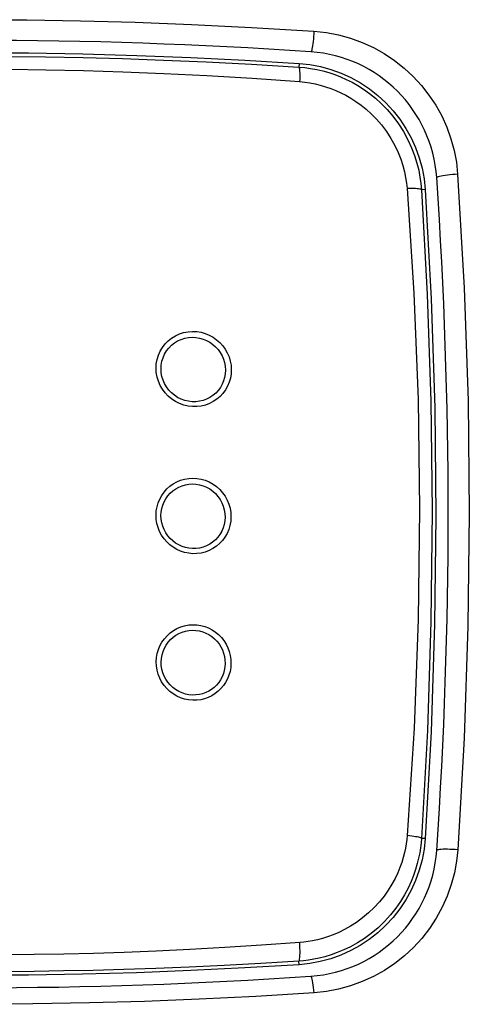
# Model space of a CAD drawing. Extents: x 0 to 1050, y 0 to 1570.
# Drawn here: x 995 to 995, y 1396 to 1397 of the extents above; entities that cross this region are included whole.
import ezdxf

# ---------------------------------------------------------------- set-up
doc = ezdxf.new("R2010")
doc.units = 0
doc.layers.add('YKK_A1', color=4, linetype='CONTINUOUS', lineweight=30)

msp = doc.modelspace()

# ---------------------------------------------------------------- linework, layer by layer
at = {"layer": 'YKK_A1'}
for p, q in [((995.0625, 1397.05181), (995.10511, 1397.0516)), ((995.10511, 1397.0516), (995.14873, 1397.05089)), ((995.14873, 1397.05089), (995.19301, 1397.04972)), ((995.19301, 1397.04972), (995.23896, 1397.04796)), ((995.23896, 1397.04796), (995.28754, 1397.04552)), ((995.28754, 1397.04552), (995.33841, 1397.0424)), ((995.33828, 1397.04029), (995.33812, 1397.03818)), ((995.33841, 1397.0424), (995.33828, 1397.04029)), ((995.33841, 1397.0424), (995.34852, 1397.04129)), ((995.34852, 1397.04129), (995.35842, 1397.03941)), ((995.35842, 1397.03941), (995.36816, 1397.03672)), ((995.33751, 1397.03232), (995.33728, 1397.03065)), ((995.33773, 1397.03416), (995.33751, 1397.03232)), ((995.33793, 1397.03613), (995.33773, 1397.03416)), ((995.33812, 1397.03818), (995.33793, 1397.03613)), ((995.36816, 1397.03672), (995.37764, 1397.03328)), ((995.37764, 1397.03328), (995.38678, 1397.0291)), ((995.0625, 1397.025), (995.10644, 1397.02476)), ((995.10644, 1397.02476), (995.15041, 1397.02404)), ((995.15041, 1397.02404), (995.19439, 1397.02283)), ((995.33612, 1397.02578), (995.33592, 1397.02565)), ((995.33634, 1397.02622), (995.33612, 1397.02578)), ((995.33657, 1397.02694), (995.33634, 1397.02622)), ((995.3368, 1397.02793), (995.33657, 1397.02694)), ((995.33704, 1397.02917), (995.3368, 1397.02793)), ((995.33728, 1397.03065), (995.33704, 1397.02917)), ((995.38678, 1397.0291), (995.39554, 1397.02422)), ((995.39554, 1397.02422), (995.40386, 1397.01868)), ((995.09077, 1397.02185), (995.12023, 1397.02154)), ((995.12023, 1397.02154), (995.1508, 1397.02098)), ((995.1508, 1397.02098), (995.18269, 1397.02015)), ((995.18269, 1397.02015), (995.21599, 1397.01901)), ((995.19439, 1397.02283), (995.23837, 1397.02114)), ((995.21599, 1397.01901), (995.25088, 1397.01753)), ((995.23837, 1397.02114), (995.28234, 1397.01896)), ((995.25088, 1397.01753), (995.28761, 1397.01563)), ((995.28234, 1397.01896), (995.32629, 1397.0163)), ((995.28761, 1397.01563), (995.32608, 1397.01328)), ((995.32629, 1397.0163), (995.32608, 1397.01328)), ((995.32629, 1397.0163), (995.33502, 1397.01537)), ((995.33502, 1397.01537), (995.34367, 1397.01374)), ((995.40386, 1397.01868), (995.41169, 1397.01251)), ((995.09084, 1397.01148), (995.12037, 1397.01111)), ((995.12037, 1397.01111), (995.15103, 1397.01046)), ((995.15103, 1397.01046), (995.18299, 1397.0095)), ((995.18299, 1397.0095), (995.21637, 1397.00817)), ((995.21637, 1397.00817), (995.25135, 1397.00644)), ((995.32608, 1397.01328), (995.32626, 1397.01308)), ((995.32608, 1397.01328), (995.33086, 1397.01286)), ((995.32626, 1397.01308), (995.32642, 1397.01263)), ((995.32642, 1397.01263), (995.32656, 1397.01192)), ((995.32656, 1397.01192), (995.32667, 1397.01098)), ((995.32667, 1397.01098), (995.32676, 1397.00981)), ((995.32676, 1397.00981), (995.32681, 1397.00844)), ((995.32681, 1397.00844), (995.32683, 1397.00689)), ((995.33086, 1397.01286), (995.3357, 1397.0122)), ((995.3357, 1397.0122), (995.34062, 1397.01131)), ((995.34062, 1397.01131), (995.34554, 1397.01017)), ((995.34367, 1397.01374), (995.35219, 1397.01142)), ((995.34554, 1397.01017), (995.35041, 1397.0088)), ((995.35041, 1397.0088), (995.35523, 1397.00719)), ((995.35219, 1397.01142), (995.36048, 1397.00843)), ((995.35523, 1397.00719), (995.35998, 1397.00535)), ((995.36048, 1397.00843), (995.36849, 1397.00479)), ((995.41169, 1397.01251), (995.41899, 1397.00575)), ((995.25135, 1397.00644), (995.28817, 1397.00422)), ((995.28817, 1397.00422), (995.32671, 1397.00147)), ((995.32678, 1397.00338), (995.32671, 1397.00147)), ((995.32671, 1397.00147), (995.33086, 1397.00107)), ((995.32682, 1397.0052), (995.32678, 1397.00338)), ((995.32683, 1397.00689), (995.32682, 1397.0052)), ((995.33086, 1397.00107), (995.33505, 1397.00045)), ((995.33505, 1397.00045), (995.3393, 1396.99963)), ((995.3393, 1396.99963), (995.34357, 1396.99859)), ((995.35998, 1397.00535), (995.36469, 1397.00326)), ((995.36469, 1397.00326), (995.36938, 1397.0009)), ((995.36849, 1397.00479), (995.37617, 1397.00053)), ((995.36938, 1397.0009), (995.37408, 1396.99824)), ((995.37617, 1397.00053), (995.38351, 1396.99566)), ((995.41899, 1397.00575), (995.42573, 1396.99844)), ((995.34357, 1396.99859), (995.3478, 1396.99736)), ((995.3478, 1396.99736), (995.35199, 1396.99592)), ((995.35199, 1396.99592), (995.35611, 1396.99429)), ((995.35611, 1396.99429), (995.36021, 1396.99244)), ((995.36021, 1396.99244), (995.36429, 1396.99035)), ((995.37408, 1396.99824), (995.3788, 1396.99523)), ((995.3788, 1396.99523), (995.38354, 1396.99184)), ((995.38351, 1396.99566), (995.39045, 1396.9902)), ((995.38354, 1396.99184), (995.3883, 1396.98802)), ((995.42573, 1396.99844), (995.43187, 1396.9906)), ((995.36429, 1396.99035), (995.36839, 1396.988)), ((995.36839, 1396.988), (995.37251, 1396.98536)), ((995.37251, 1396.98536), (995.37665, 1396.98238)), ((995.3883, 1396.98802), (995.39308, 1396.98369)), ((995.39045, 1396.9902), (995.3969, 1396.98423)), ((995.39308, 1396.98369), (995.39786, 1396.9788)), ((995.3969, 1396.98423), (995.40285, 1396.97778)), ((995.43187, 1396.9906), (995.43739, 1396.98229)), ((995.37665, 1396.98238), (995.38082, 1396.97903)), ((995.38082, 1396.97903), (995.385, 1396.97525)), ((995.385, 1396.97525), (995.38919, 1396.97099)), ((995.39786, 1396.9788), (995.40252, 1396.97337)), ((995.40285, 1396.97778), (995.40828, 1396.97084)), ((995.43739, 1396.98229), (995.44223, 1396.97355)), ((995.38919, 1396.97099), (995.39329, 1396.96625)), ((995.40252, 1396.97337), (995.40705, 1396.96728)), ((995.40705, 1396.96728), (995.41118, 1396.96082)), ((995.40828, 1396.97084), (995.41313, 1396.9635)), ((995.44223, 1396.97355), (995.44636, 1396.96445)), ((995.39329, 1396.96625), (995.39726, 1396.96095)), ((995.39726, 1396.96095), (995.40093, 1396.95534)), ((995.41118, 1396.96082), (995.41475, 1396.95424)), ((995.41313, 1396.9635), (995.41737, 1396.95584)), ((995.44636, 1396.96445), (995.44973, 1396.95508)), ((995.40093, 1396.95534), (995.40409, 1396.94963)), ((995.41475, 1396.95424), (995.41776, 1396.94766)), ((995.41737, 1396.95584), (995.42098, 1396.94785)), ((995.44973, 1396.95508), (995.45233, 1396.94552)), ((995.40409, 1396.94963), (995.40677, 1396.94395)), ((995.40677, 1396.94395), (995.40892, 1396.93847)), ((995.41776, 1396.94766), (995.42016, 1396.94133)), ((995.42098, 1396.94785), (995.42395, 1396.93957)), ((995.45233, 1396.94552), (995.45416, 1396.9359)), ((995.40892, 1396.93847), (995.41063, 1396.93321)), ((995.42016, 1396.94133), (995.42206, 1396.93524)), ((995.42206, 1396.93524), (995.42351, 1396.92944)), ((995.42395, 1396.93957), (995.42626, 1396.9311)), ((995.45416, 1396.9359), (995.45521, 1396.92617)), ((995.41063, 1396.93321), (995.41195, 1396.9282)), ((995.41195, 1396.9282), (995.41293, 1396.92342)), ((995.42351, 1396.92944), (995.42457, 1396.92391)), ((995.42626, 1396.9311), (995.42787, 1396.92248)), ((995.41293, 1396.92342), (995.41364, 1396.91886)), ((995.42457, 1396.92391), (995.42531, 1396.91861)), ((995.42787, 1396.92248), (995.42879, 1396.91379)), ((995.43828, 1396.92366), (995.43814, 1396.92342)), ((995.43872, 1396.92392), (995.43828, 1396.92366)), ((995.43946, 1396.92418), (995.43872, 1396.92392)), ((995.44047, 1396.92445), (995.43946, 1396.92418)), ((995.44175, 1396.92472), (995.44047, 1396.92445)), ((995.44326, 1396.92499), (995.44175, 1396.92472)), ((995.44496, 1396.92524), (995.44326, 1396.92499)), ((995.44684, 1396.92548), (995.44496, 1396.92524)), ((995.44884, 1396.92569), (995.44684, 1396.92548)), ((995.45093, 1396.92588), (995.44884, 1396.92569)), ((995.45307, 1396.92605), (995.45093, 1396.92588)), ((995.45521, 1396.92617), (995.45307, 1396.92605)), ((995.45521, 1396.92617), (995.46049, 1396.83397)), ((995.41364, 1396.91886), (995.41406, 1396.91452)), ((995.41595, 1396.91458), (995.41406, 1396.91452)), ((995.41406, 1396.91452), (995.41957, 1396.82955)), ((995.41775, 1396.9146), (995.41595, 1396.91458)), ((995.41943, 1396.91458), (995.41775, 1396.9146)), ((995.42096, 1396.91453), (995.41943, 1396.91458)), ((995.42232, 1396.91445), (995.42096, 1396.91453)), ((995.42347, 1396.91433), (995.42232, 1396.91445)), ((995.42441, 1396.91418), (995.42347, 1396.91433)), ((995.42511, 1396.91401), (995.42441, 1396.91418)), ((995.42556, 1396.9138), (995.42511, 1396.91401)), ((995.42531, 1396.91861), (995.42576, 1396.91358)), ((995.42576, 1396.91358), (995.42556, 1396.9138)), ((995.42879, 1396.91379), (995.42576, 1396.91358)), ((995.42576, 1396.91358), (995.43045, 1396.82851)), ((995.42879, 1396.91379), (995.43367, 1396.82491)), ((995.46049, 1396.83397), (995.46364, 1396.74203)), ((995.41957, 1396.82955), (995.42299, 1396.74297)), ((995.43045, 1396.82851), (995.43337, 1396.74164)), ((995.43367, 1396.82491), (995.43657, 1396.73637)), ((995.21991, 1396.79085), (995.22272, 1396.79308)), ((995.22272, 1396.79308), (995.22578, 1396.79495)), ((995.22578, 1396.79495), (995.22905, 1396.79644)), ((995.22756, 1396.79066), (995.23036, 1396.79195)), ((995.22905, 1396.79644), (995.23248, 1396.79753)), ((995.23036, 1396.79195), (995.2333, 1396.79289)), ((995.23248, 1396.79753), (995.23602, 1396.79821)), ((995.2333, 1396.79289), (995.23633, 1396.79347)), ((995.23602, 1396.79821), (995.23959, 1396.79846)), ((995.23633, 1396.79347), (995.23941, 1396.79369)), ((995.23941, 1396.79369), (995.2425, 1396.79354)), ((995.23959, 1396.79846), (995.24323, 1396.79829)), ((995.2425, 1396.79354), (995.24546, 1396.79305)), ((995.24323, 1396.79829), (995.24671, 1396.79771)), ((995.24546, 1396.79305), (995.24835, 1396.79224)), ((995.24671, 1396.79771), (995.25007, 1396.79676)), ((995.24835, 1396.79224), (995.25112, 1396.7911)), ((995.25007, 1396.79676), (995.25331, 1396.79543)), ((995.25112, 1396.7911), (995.25375, 1396.78966)), ((995.25331, 1396.79543), (995.25638, 1396.79375)), ((995.25638, 1396.79375), (995.25924, 1396.79173)), ((995.25924, 1396.79173), (995.26186, 1396.78942)), ((995.21336, 1396.78239), (995.2152, 1396.78547)), ((995.2152, 1396.78547), (995.21739, 1396.7883)), ((995.21739, 1396.7883), (995.21991, 1396.79085)), ((995.2185, 1396.78253), (995.22038, 1396.78496)), ((995.22038, 1396.78496), (995.22254, 1396.78715)), ((995.22254, 1396.78715), (995.22494, 1396.78906)), ((995.22494, 1396.78906), (995.22756, 1396.79066)), ((995.25375, 1396.78966), (995.2562, 1396.78794)), ((995.2562, 1396.78794), (995.25843, 1396.78595)), ((995.25843, 1396.78595), (995.26044, 1396.78374)), ((995.26044, 1396.78374), (995.26218, 1396.78132)), ((995.26186, 1396.78942), (995.2642, 1396.78684)), ((995.2642, 1396.78684), (995.26625, 1396.78401)), ((995.26625, 1396.78401), (995.26797, 1396.78097)), ((995.21023, 1396.77213), (995.21086, 1396.77567)), ((995.21086, 1396.77567), (995.21191, 1396.77911)), ((995.21191, 1396.77911), (995.21336, 1396.78239)), ((995.21479, 1396.77413), (995.21569, 1396.77708)), ((995.21569, 1396.77708), (995.21693, 1396.77989)), ((995.21693, 1396.77989), (995.2185, 1396.78253)), ((995.26218, 1396.78132), (995.26366, 1396.77872)), ((995.26366, 1396.77872), (995.26483, 1396.77596)), ((995.26483, 1396.77596), (995.2657, 1396.77307)), ((995.26797, 1396.78097), (995.26935, 1396.77775)), ((995.26935, 1396.77775), (995.27036, 1396.77438)), ((995.21002, 1396.76852), (995.21023, 1396.77213)), ((995.21025, 1396.76492), (995.21002, 1396.76852)), ((995.21407, 1396.768), (995.21424, 1396.77109)), ((995.21426, 1396.76491), (995.21407, 1396.768)), ((995.21424, 1396.77109), (995.21479, 1396.77413)), ((995.2657, 1396.77307), (995.26624, 1396.77009)), ((995.26624, 1396.77009), (995.26643, 1396.76708)), ((995.26643, 1396.76708), (995.26628, 1396.76407)), ((995.27036, 1396.77438), (995.27099, 1396.77091)), ((995.27099, 1396.77091), (995.27122, 1396.76739)), ((995.27122, 1396.76739), (995.27105, 1396.76389)), ((995.21089, 1396.76135), (995.21025, 1396.76492)), ((995.21196, 1396.75787), (995.21089, 1396.76135)), ((995.21481, 1396.76185), (995.21426, 1396.76491)), ((995.21572, 1396.75888), (995.21481, 1396.76185)), ((995.26578, 1396.76111), (995.26495, 1396.75823)), ((995.26628, 1396.76407), (995.26578, 1396.76111)), ((995.27047, 1396.76043), (995.2695, 1396.75707)), ((995.27105, 1396.76389), (995.27047, 1396.76043)), ((995.21342, 1396.75454), (995.21196, 1396.75787)), ((995.21526, 1396.75139), (995.21342, 1396.75454)), ((995.21746, 1396.74847), (995.21526, 1396.75139)), ((995.21697, 1396.75602), (995.21572, 1396.75888)), ((995.21854, 1396.75332), (995.21697, 1396.75602)), ((995.22042, 1396.75082), (995.21854, 1396.75332)), ((995.26233, 1396.75288), (995.26057, 1396.75048)), ((995.26379, 1396.75547), (995.26233, 1396.75288)), ((995.26495, 1396.75823), (995.26379, 1396.75547)), ((995.26815, 1396.75386), (995.26644, 1396.75084)), ((995.2695, 1396.75707), (995.26815, 1396.75386)), ((995.21998, 1396.74582), (995.21746, 1396.74847)), ((995.22279, 1396.74348), (995.21998, 1396.74582)), ((995.22258, 1396.74855), (995.22042, 1396.75082)), ((995.22498, 1396.74654), (995.22258, 1396.74855)), ((995.22585, 1396.74148), (995.22279, 1396.74348)), ((995.2276, 1396.74483), (995.22498, 1396.74654)), ((995.23039, 1396.74343), (995.2276, 1396.74483)), ((995.23331, 1396.74237), (995.23039, 1396.74343)), ((995.25116, 1396.74339), (995.24837, 1396.74237)), ((995.25381, 1396.74474), (995.25116, 1396.74339)), ((995.25628, 1396.74638), (995.25381, 1396.74474)), ((995.25855, 1396.7483), (995.25628, 1396.74638)), ((995.25938, 1396.74326), (995.25649, 1396.74135)), ((995.26057, 1396.75048), (995.25855, 1396.7483)), ((995.26203, 1396.7455), (995.25938, 1396.74326)), ((995.26439, 1396.74804), (995.26203, 1396.7455)), ((995.26644, 1396.75084), (995.26439, 1396.74804)), ((995.22911, 1396.73985), (995.22585, 1396.74148)), ((995.23253, 1396.73861), (995.22911, 1396.73985)), ((995.23607, 1396.73777), (995.23253, 1396.73861)), ((995.23633, 1396.74166), (995.23331, 1396.74237)), ((995.23964, 1396.73736), (995.23607, 1396.73777)), ((995.23941, 1396.7413), (995.23633, 1396.74166)), ((995.2425, 1396.74131), (995.23941, 1396.7413)), ((995.24327, 1396.73736), (995.23964, 1396.73736)), ((995.24546, 1396.74167), (995.2425, 1396.74131)), ((995.24676, 1396.73778), (995.24327, 1396.73736)), ((995.24837, 1396.74237), (995.24546, 1396.74167)), ((995.25013, 1396.73859), (995.24676, 1396.73778)), ((995.25339, 1396.73979), (995.25013, 1396.73859)), ((995.25649, 1396.74135), (995.25339, 1396.73979)), ((995.42299, 1396.74297), (995.42421, 1396.65402)), ((995.43337, 1396.74164), (995.43442, 1396.65243)), ((995.43657, 1396.73637), (995.4375, 1396.64821)), ((995.46364, 1396.74203), (995.46467, 1396.65035)), ((995.23656, 1396.67897), (995.2399, 1396.67916)), ((995.2399, 1396.67916), (995.24329, 1396.67898)), ((995.24329, 1396.67898), (995.24675, 1396.6784)), ((995.2188, 1396.67036), (995.22129, 1396.6726)), ((995.22129, 1396.6726), (995.22401, 1396.67454)), ((995.22401, 1396.67454), (995.22694, 1396.67617)), ((995.22601, 1396.67055), (995.22851, 1396.67194)), ((995.22694, 1396.67617), (995.23003, 1396.67746)), ((995.22851, 1396.67194), (995.23115, 1396.67305)), ((995.23003, 1396.67746), (995.23325, 1396.67839)), ((995.23115, 1396.67305), (995.23391, 1396.67385)), ((995.23325, 1396.67839), (995.23656, 1396.67897)), ((995.23391, 1396.67385), (995.23674, 1396.67434)), ((995.23674, 1396.67434), (995.23962, 1396.67451)), ((995.23962, 1396.67451), (995.2425, 1396.67436)), ((995.2425, 1396.67436), (995.24544, 1396.67386)), ((995.24544, 1396.67386), (995.24831, 1396.67303)), ((995.24675, 1396.6784), (995.25008, 1396.67744)), ((995.24831, 1396.67303), (995.25107, 1396.67188)), ((995.25008, 1396.67744), (995.25331, 1396.67609)), ((995.25107, 1396.67188), (995.25369, 1396.67042)), ((995.25331, 1396.67609), (995.25638, 1396.67439)), ((995.25638, 1396.67439), (995.25923, 1396.67234)), ((995.25923, 1396.67234), (995.26185, 1396.66998)), ((995.21303, 1396.66217), (995.21465, 1396.66512)), ((995.21465, 1396.66512), (995.21658, 1396.66786)), ((995.21658, 1396.66786), (995.2188, 1396.67036)), ((995.21799, 1396.66247), (995.21965, 1396.66481)), ((995.21965, 1396.66481), (995.22155, 1396.66696)), ((995.22155, 1396.66696), (995.22368, 1396.66888)), ((995.22368, 1396.66888), (995.22601, 1396.67055)), ((995.25369, 1396.67042), (995.25613, 1396.66866)), ((995.25613, 1396.66866), (995.25837, 1396.66664)), ((995.25837, 1396.66664), (995.26037, 1396.66438)), ((995.26037, 1396.66438), (995.2621, 1396.6619)), ((995.26185, 1396.66998), (995.26418, 1396.66734)), ((995.26418, 1396.66734), (995.26621, 1396.66445)), ((995.26621, 1396.66445), (995.2679, 1396.66135)), ((995.21024, 1396.65248), (995.21081, 1396.65582)), ((995.21081, 1396.65582), (995.21174, 1396.65906)), ((995.21174, 1396.65906), (995.21303, 1396.66217)), ((995.21471, 1396.65449), (995.21551, 1396.65728)), ((995.21551, 1396.65728), (995.21661, 1396.65994)), ((995.21661, 1396.65994), (995.21799, 1396.66247)), ((995.2621, 1396.6619), (995.26355, 1396.65924)), ((995.26355, 1396.65924), (995.26469, 1396.65644)), ((995.26469, 1396.65644), (995.26551, 1396.65353)), ((995.2679, 1396.66135), (995.26924, 1396.65808)), ((995.26924, 1396.65808), (995.27019, 1396.65469)), ((995.21004, 1396.64908), (995.21024, 1396.65248)), ((995.21021, 1396.64567), (995.21004, 1396.64908)), ((995.21405, 1396.64872), (995.21422, 1396.65163)), ((995.2142, 1396.6458), (995.21405, 1396.64872)), ((995.21422, 1396.65163), (995.21471, 1396.65449)), ((995.26551, 1396.65353), (995.26599, 1396.65055)), ((995.26614, 1396.64754), (995.26595, 1396.64454)), ((995.26599, 1396.65055), (995.26614, 1396.64754)), ((995.27019, 1396.65469), (995.27076, 1396.65121)), ((995.27094, 1396.6477), (995.27072, 1396.64421)), ((995.27076, 1396.65121), (995.27094, 1396.6477)), ((995.42421, 1396.65402), (995.42311, 1396.56439)), ((995.43442, 1396.65243), (995.43347, 1396.56269)), ((995.4375, 1396.64821), (995.4365, 1396.56044)), ((995.46467, 1396.65035), (995.46361, 1396.55895)), ((995.21076, 1396.6423), (995.21021, 1396.64567)), ((995.21168, 1396.639), (995.21076, 1396.6423)), ((995.21295, 1396.63582), (995.21168, 1396.639)), ((995.21467, 1396.64291), (995.2142, 1396.6458)), ((995.21545, 1396.64008), (995.21467, 1396.64291)), ((995.21654, 1396.63735), (995.21545, 1396.64008)), ((995.26543, 1396.6416), (995.26458, 1396.63875)), ((995.26595, 1396.64454), (995.26543, 1396.6416)), ((995.2701, 1396.64077), (995.26911, 1396.63745)), ((995.27072, 1396.64421), (995.2701, 1396.64077)), ((995.21456, 1396.63279), (995.21295, 1396.63582)), ((995.2165, 1396.62996), (995.21456, 1396.63279)), ((995.21792, 1396.63476), (995.21654, 1396.63735)), ((995.21958, 1396.63233), (995.21792, 1396.63476)), ((995.22148, 1396.6301), (995.21958, 1396.63233)), ((995.26023, 1396.63111), (995.25825, 1396.62897)), ((995.26196, 1396.63348), (995.26023, 1396.63111)), ((995.26342, 1396.63603), (995.26196, 1396.63348)), ((995.26458, 1396.63875), (995.26342, 1396.63603)), ((995.26605, 1396.6313), (995.26402, 1396.62854)), ((995.26775, 1396.63428), (995.26605, 1396.6313)), ((995.26911, 1396.63745), (995.26775, 1396.63428)), ((995.21873, 1396.62736), (995.2165, 1396.62996)), ((995.22122, 1396.62502), (995.21873, 1396.62736)), ((995.22396, 1396.62296), (995.22122, 1396.62502)), ((995.22362, 1396.6281), (995.22148, 1396.6301)), ((995.22596, 1396.62634), (995.22362, 1396.6281)), ((995.2269, 1396.62123), (995.22396, 1396.62296)), ((995.22847, 1396.62485), (995.22596, 1396.62634)), ((995.23113, 1396.62364), (995.22847, 1396.62485)), ((995.23389, 1396.62274), (995.23113, 1396.62364)), ((995.24828, 1396.62305), (995.24543, 1396.62233)), ((995.25102, 1396.62409), (995.24828, 1396.62305)), ((995.25362, 1396.62544), (995.25102, 1396.62409)), ((995.25603, 1396.62707), (995.25362, 1396.62544)), ((995.25825, 1396.62897), (995.25603, 1396.62707)), ((995.25912, 1396.62383), (995.25629, 1396.62192)), ((995.2617, 1396.62604), (995.25912, 1396.62383)), ((995.26402, 1396.62854), (995.2617, 1396.62604)), ((995.23, 1396.61982), (995.2269, 1396.62123)), ((995.23323, 1396.61877), (995.23, 1396.61982)), ((995.23655, 1396.61808), (995.23323, 1396.61877)), ((995.23673, 1396.62215), (995.23389, 1396.62274)), ((995.2399, 1396.61777), (995.23655, 1396.61808)), ((995.23962, 1396.62188), (995.23673, 1396.62215)), ((995.2425, 1396.62194), (995.23962, 1396.62188)), ((995.24329, 1396.61783), (995.2399, 1396.61777)), ((995.24543, 1396.62233), (995.2425, 1396.62194)), ((995.24674, 1396.6183), (995.24329, 1396.61783)), ((995.25006, 1396.61913), (995.24674, 1396.6183)), ((995.25326, 1396.62035), (995.25006, 1396.61913)), ((995.25629, 1396.62192), (995.25326, 1396.62035)), ((995.23008, 1396.55826), (995.23327, 1396.55922)), ((995.23327, 1396.55922), (995.23656, 1396.55982)), ((995.23656, 1396.55982), (995.23989, 1396.56005)), ((995.23989, 1396.56005), (995.24328, 1396.55991)), ((995.24328, 1396.55991), (995.2465, 1396.55941)), ((995.2465, 1396.55941), (995.24963, 1396.55858)), ((995.42311, 1396.56439), (995.41973, 1396.47605)), ((995.43347, 1396.56269), (995.43057, 1396.4742)), ((995.4365, 1396.56044), (995.43359, 1396.4731)), ((995.46361, 1396.55895), (995.46047, 1396.46787)), ((995.21678, 1396.54864), (995.21898, 1396.55114)), ((995.21898, 1396.55114), (995.22145, 1396.55337)), ((995.22145, 1396.55337), (995.22414, 1396.55531)), ((995.22383, 1396.54981), (995.22613, 1396.55148)), ((995.22414, 1396.55531), (995.22703, 1396.55695)), ((995.22613, 1396.55148), (995.2286, 1396.55288)), ((995.22703, 1396.55695), (995.23008, 1396.55826)), ((995.2286, 1396.55288), (995.23121, 1396.554)), ((995.23121, 1396.554), (995.23394, 1396.55483)), ((995.23394, 1396.55483), (995.23675, 1396.55534)), ((995.23675, 1396.55534), (995.23962, 1396.55554)), ((995.23962, 1396.55554), (995.2425, 1396.55541)), ((995.2425, 1396.55541), (995.24524, 1396.55499)), ((995.24524, 1396.55499), (995.24793, 1396.55427)), ((995.24793, 1396.55427), (995.25053, 1396.55326)), ((995.24963, 1396.55858), (995.25267, 1396.55741)), ((995.25053, 1396.55326), (995.25302, 1396.55198)), ((995.25267, 1396.55741), (995.25557, 1396.55591)), ((995.25302, 1396.55198), (995.25536, 1396.55043)), ((995.25557, 1396.55591), (995.2583, 1396.55411)), ((995.2583, 1396.55411), (995.26083, 1396.55203)), ((995.26083, 1396.55203), (995.26313, 1396.54969)), ((995.21194, 1396.53989), (995.21324, 1396.54299)), ((995.21324, 1396.54299), (995.21485, 1396.54592)), ((995.21485, 1396.54592), (995.21678, 1396.54864)), ((995.21681, 1396.54092), (995.21819, 1396.54343)), ((995.21819, 1396.54343), (995.21984, 1396.54577)), ((995.21984, 1396.54577), (995.22172, 1396.5479)), ((995.22172, 1396.5479), (995.22383, 1396.54981)), ((995.25536, 1396.55043), (995.25752, 1396.54865)), ((995.25752, 1396.54865), (995.25949, 1396.54664)), ((995.25949, 1396.54664), (995.26124, 1396.54443)), ((995.26124, 1396.54443), (995.26275, 1396.54204)), ((995.26313, 1396.54969), (995.26517, 1396.54711)), ((995.26517, 1396.54711), (995.26693, 1396.54433)), ((995.26693, 1396.54433), (995.2684, 1396.54137)), ((995.2104, 1396.53331), (995.21099, 1396.53665)), ((995.21099, 1396.53665), (995.21194, 1396.53989)), ((995.21439, 1396.53263), (995.21489, 1396.53549)), ((995.21489, 1396.53549), (995.2157, 1396.53826)), ((995.2157, 1396.53826), (995.21681, 1396.54092)), ((995.26275, 1396.54204), (995.264, 1396.53951)), ((995.264, 1396.53951), (995.26498, 1396.53685)), ((995.26498, 1396.53685), (995.26567, 1396.53411)), ((995.2684, 1396.54137), (995.26954, 1396.53828)), ((995.26954, 1396.53828), (995.27035, 1396.53508)), ((995.27035, 1396.53508), (995.27081, 1396.53182)), ((995.21018, 1396.52991), (995.2104, 1396.53331)), ((995.21033, 1396.5265), (995.21018, 1396.52991)), ((995.2142, 1396.52972), (995.21439, 1396.53263)), ((995.21433, 1396.52679), (995.2142, 1396.52972)), ((995.26567, 1396.53411), (995.26608, 1396.53132)), ((995.26618, 1396.5285), (995.266, 1396.5257)), ((995.26608, 1396.53132), (995.26618, 1396.5285)), ((995.27094, 1396.52854), (995.27071, 1396.52527)), ((995.27081, 1396.53182), (995.27094, 1396.52854)), ((995.21085, 1396.52312), (995.21033, 1396.5265)), ((995.21175, 1396.51981), (995.21085, 1396.52312)), ((995.213, 1396.51663), (995.21175, 1396.51981)), ((995.21478, 1396.52389), (995.21433, 1396.52679)), ((995.21554, 1396.52106), (995.21478, 1396.52389)), ((995.21662, 1396.51832), (995.21554, 1396.52106)), ((995.26476, 1396.5203), (995.26374, 1396.51775)), ((995.26552, 1396.52296), (995.26476, 1396.5203)), ((995.266, 1396.5257), (995.26552, 1396.52296)), ((995.26927, 1396.51897), (995.26807, 1396.516)), ((995.27015, 1396.52207), (995.26927, 1396.51897)), ((995.27071, 1396.52527), (995.27015, 1396.52207)), ((995.21459, 1396.5136), (995.213, 1396.51663)), ((995.21651, 1396.51076), (995.21459, 1396.5136)), ((995.21798, 1396.51573), (995.21662, 1396.51832)), ((995.21962, 1396.51329), (995.21798, 1396.51573)), ((995.22152, 1396.51106), (995.21962, 1396.51329)), ((995.22365, 1396.50905), (995.22152, 1396.51106)), ((995.25922, 1396.51102), (995.25729, 1396.50915)), ((995.26095, 1396.51309), (995.25922, 1396.51102)), ((995.26246, 1396.51534), (995.26095, 1396.51309)), ((995.26374, 1396.51775), (995.26246, 1396.51534)), ((995.26658, 1396.51319), (995.26481, 1396.51056)), ((995.26807, 1396.516), (995.26658, 1396.51319)), ((995.21872, 1396.50816), (995.21651, 1396.51076)), ((995.22121, 1396.50581), (995.21872, 1396.50816)), ((995.22393, 1396.50376), (995.22121, 1396.50581)), ((995.22598, 1396.50729), (995.22365, 1396.50905)), ((995.22686, 1396.50203), (995.22393, 1396.50376)), ((995.22848, 1396.5058), (995.22598, 1396.50729)), ((995.23114, 1396.5046), (995.22848, 1396.5058)), ((995.2339, 1396.50371), (995.23114, 1396.5046)), ((995.23674, 1396.50313), (995.2339, 1396.50371)), ((995.23962, 1396.50287), (995.23674, 1396.50313)), ((995.2425, 1396.50293), (995.23962, 1396.50287)), ((995.24523, 1396.5033), (995.2425, 1396.50293)), ((995.24789, 1396.50395), (995.24523, 1396.5033)), ((995.25045, 1396.50487), (995.24789, 1396.50395)), ((995.25289, 1396.50606), (995.25045, 1396.50487)), ((995.25517, 1396.50749), (995.25289, 1396.50606)), ((995.25729, 1396.50915), (995.25517, 1396.50749)), ((995.25805, 1396.50402), (995.25538, 1396.50235)), ((995.26053, 1396.50596), (995.25805, 1396.50402)), ((995.26279, 1396.50815), (995.26053, 1396.50596)), ((995.26481, 1396.51056), (995.26279, 1396.50815)), ((995.22995, 1396.50063), (995.22686, 1396.50203)), ((995.23318, 1396.49959), (995.22995, 1396.50063)), ((995.2365, 1396.49891), (995.23318, 1396.49959)), ((995.23985, 1396.49861), (995.2365, 1396.49891)), ((995.24323, 1396.49869), (995.23985, 1396.49861)), ((995.24645, 1396.49912), (995.24323, 1396.49869)), ((995.24954, 1396.49988), (995.24645, 1396.49912)), ((995.25253, 1396.50096), (995.24954, 1396.49988)), ((995.25538, 1396.50235), (995.25253, 1396.50096)), ((995.41973, 1396.47605), (995.41413, 1396.38859)), ((995.43057, 1396.4742), (995.42576, 1396.38641)), ((995.43359, 1396.4731), (995.42879, 1396.38622)), ((995.46047, 1396.46787), (995.45526, 1396.37709)), ((995.41383, 1396.3854), (995.41338, 1396.38204)), ((995.41413, 1396.38859), (995.41383, 1396.3854)), ((995.41603, 1396.38841), (995.41413, 1396.38859)), ((995.41784, 1396.38821), (995.41603, 1396.38841)), ((995.41952, 1396.388), (995.41784, 1396.38821)), ((995.42106, 1396.38777), (995.41952, 1396.388)), ((995.42241, 1396.38754), (995.42106, 1396.38777)), ((995.42356, 1396.3873), (995.42241, 1396.38754)), ((995.42448, 1396.38707), (995.42356, 1396.3873)), ((995.42516, 1396.38684), (995.42448, 1396.38707)), ((995.42559, 1396.38662), (995.42516, 1396.38684)), ((995.42576, 1396.38641), (995.42546, 1396.38271)), ((995.42576, 1396.38641), (995.42559, 1396.38662)), ((995.42879, 1396.38622), (995.42576, 1396.38641)), ((995.42879, 1396.38622), (995.42787, 1396.37754)), ((995.41278, 1396.37852), (995.412, 1396.37482)), ((995.41338, 1396.38204), (995.41278, 1396.37852)), ((995.42499, 1396.3788), (995.42435, 1396.37471)), ((995.42546, 1396.38271), (995.42499, 1396.3788)), ((995.42787, 1396.37754), (995.42626, 1396.36894)), ((995.43831, 1396.37681), (995.43814, 1396.37658)), ((995.43878, 1396.37701), (995.43831, 1396.37681)), ((995.43953, 1396.37719), (995.43878, 1396.37701)), ((995.44056, 1396.37733), (995.43953, 1396.37719)), ((995.44185, 1396.37743), (995.44056, 1396.37733)), ((995.44336, 1396.3775), (995.44185, 1396.37743)), ((995.44507, 1396.37753), (995.44336, 1396.3775)), ((995.44694, 1396.37752), (995.44507, 1396.37753)), ((995.44893, 1396.37746), (995.44694, 1396.37752)), ((995.45101, 1396.37737), (995.44893, 1396.37746)), ((995.45314, 1396.37725), (995.45101, 1396.37737)), ((995.45526, 1396.37709), (995.45314, 1396.37725)), ((995.45526, 1396.37709), (995.45428, 1396.36773)), ((995.40976, 1396.36688), (995.40826, 1396.36265)), ((995.411, 1396.37094), (995.40976, 1396.36688)), ((995.412, 1396.37482), (995.411, 1396.37094)), ((995.4235, 1396.37042), (995.4224, 1396.36592)), ((995.42435, 1396.37471), (995.4235, 1396.37042)), ((995.42626, 1396.36894), (995.42396, 1396.36045)), ((995.45428, 1396.36773), (995.45252, 1396.35836)), ((995.40826, 1396.36265), (995.40644, 1396.35825)), ((995.42104, 1396.36122), (995.41936, 1396.35631)), ((995.42396, 1396.36045), (995.42098, 1396.35217)), ((995.4224, 1396.36592), (995.42104, 1396.36122)), ((995.40429, 1396.35372), (995.40176, 1396.34907)), ((995.40644, 1396.35825), (995.40429, 1396.35372)), ((995.41733, 1396.35123), (995.41491, 1396.34599)), ((995.41936, 1396.35631), (995.41733, 1396.35123)), ((995.42098, 1396.35217), (995.41736, 1396.34417)), ((995.45252, 1396.35836), (995.45, 1396.3489)), ((995.39881, 1396.34431), (995.39543, 1396.33953)), ((995.40176, 1396.34907), (995.39881, 1396.34431)), ((995.41491, 1396.34599), (995.41206, 1396.34061)), ((995.41736, 1396.34417), (995.41312, 1396.33649)), ((995.45, 1396.3489), (995.4467, 1396.33954)), ((995.39543, 1396.33953), (995.39157, 1396.33476)), ((995.40873, 1396.33512), (995.40489, 1396.3296)), ((995.41312, 1396.33649), (995.40825, 1396.32913)), ((995.41206, 1396.34061), (995.40873, 1396.33512)), ((995.4467, 1396.33954), (995.44261, 1396.33038)), ((995.38734, 1396.33013), (995.38276, 1396.32576)), ((995.39157, 1396.33476), (995.38734, 1396.33013)), ((995.40489, 1396.3296), (995.40053, 1396.32411)), ((995.40825, 1396.32913), (995.4028, 1396.32218)), ((995.44261, 1396.33038), (995.43778, 1396.32153)), ((995.37796, 1396.32173), (995.37308, 1396.31814)), ((995.38276, 1396.32576), (995.37796, 1396.32173)), ((995.40053, 1396.32411), (995.39569, 1396.31879)), ((995.4028, 1396.32218), (995.39683, 1396.31571)), ((995.43778, 1396.32153), (995.43224, 1396.31309)), ((995.36331, 1396.31225), (995.35855, 1396.30992)), ((995.36816, 1396.31498), (995.36331, 1396.31225)), ((995.37308, 1396.31814), (995.36816, 1396.31498)), ((995.39046, 1396.31377), (995.38498, 1396.30917)), ((995.39683, 1396.31571), (995.39036, 1396.30973)), ((995.39569, 1396.31879), (995.39046, 1396.31377)), ((995.43224, 1396.31309), (995.42604, 1396.30513)), ((995.33734, 1396.30313), (995.33367, 1396.30249)), ((995.34119, 1396.30396), (995.33734, 1396.30313)), ((995.34524, 1396.30502), (995.34119, 1396.30396)), ((995.34949, 1396.30634), (995.34524, 1396.30502)), ((995.35394, 1396.30796), (995.34949, 1396.30634)), ((995.35855, 1396.30992), (995.35394, 1396.30796)), ((995.37938, 1396.30507), (995.37374, 1396.30146)), ((995.3834, 1396.30427), (995.37604, 1396.2994)), ((995.38498, 1396.30917), (995.37938, 1396.30507)), ((995.39036, 1396.30973), (995.3834, 1396.30427)), ((995.42604, 1396.30513), (995.41925, 1396.29773)), ((995.23752, 1396.296), (995.21021, 1396.29473)), ((995.26606, 1396.29757), (995.23752, 1396.296)), ((995.29583, 1396.29947), (995.26606, 1396.29757)), ((995.32682, 1396.30171), (995.29583, 1396.29947)), ((995.33016, 1396.30202), (995.32682, 1396.30171)), ((995.32695, 1396.2994), (995.32682, 1396.30171)), ((995.32703, 1396.29715), (995.32695, 1396.2994)), ((995.32707, 1396.295), (995.32703, 1396.29715)), ((995.32706, 1396.29301), (995.32707, 1396.295)), ((995.33367, 1396.30249), (995.33016, 1396.30202)), ((995.3627, 1396.29573), (995.35739, 1396.29352)), ((995.36835, 1396.29515), (995.36034, 1396.29152)), ((995.36817, 1396.29836), (995.3627, 1396.29573)), ((995.37374, 1396.30146), (995.36817, 1396.29836)), ((995.37604, 1396.2994), (995.36835, 1396.29515)), ((995.41925, 1396.29773), (995.4119, 1396.2909)), ((995.11104, 1396.29192), (995.08682, 1396.29167)), ((995.13494, 1396.29234), (995.11104, 1396.29192)), ((995.15916, 1396.29293), (995.13494, 1396.29234)), ((995.1842, 1396.29372), (995.15916, 1396.29293)), ((995.21021, 1396.29473), (995.1842, 1396.29372)), ((995.32995, 1396.28695), (995.32609, 1396.28663)), ((995.32609, 1396.28663), (995.32634, 1396.28688)), ((995.32634, 1396.28688), (995.32657, 1396.28749)), ((995.32657, 1396.28749), (995.32675, 1396.28843)), ((995.32675, 1396.28843), (995.3269, 1396.28969)), ((995.3269, 1396.28969), (995.32701, 1396.29123)), ((995.32701, 1396.29123), (995.32706, 1396.29301)), ((995.33401, 1396.28745), (995.32995, 1396.28695)), ((995.33824, 1396.28814), (995.33401, 1396.28745)), ((995.34269, 1396.28905), (995.33824, 1396.28814)), ((995.34736, 1396.29022), (995.34269, 1396.28905)), ((995.35205, 1396.28855), (995.34356, 1396.28624)), ((995.35226, 1396.2917), (995.34736, 1396.29022)), ((995.36034, 1396.29152), (995.35205, 1396.28855)), ((995.35739, 1396.29352), (995.35226, 1396.2917)), ((995.4119, 1396.2909), (995.40401, 1396.28467)), ((995.15887, 1396.27911), (995.13472, 1396.27861)), ((995.18383, 1396.27979), (995.15887, 1396.27911)), ((995.20977, 1396.28066), (995.18383, 1396.27979)), ((995.23824, 1396.27887), (995.19426, 1396.27717)), ((995.23701, 1396.28175), (995.20977, 1396.28066)), ((995.26547, 1396.2831), (995.23701, 1396.28175)), ((995.28225, 1396.28104), (995.23824, 1396.27887)), ((995.29516, 1396.28471), (995.26547, 1396.2831)), ((995.32629, 1396.28371), (995.28225, 1396.28104)), ((995.32609, 1396.28663), (995.29516, 1396.28471)), ((995.32629, 1396.28371), (995.32609, 1396.28663)), ((995.33496, 1396.28463), (995.32629, 1396.28371)), ((995.34356, 1396.28624), (995.33496, 1396.28463)), ((995.39565, 1396.27909), (995.38685, 1396.27419)), ((995.40401, 1396.28467), (995.39565, 1396.27909)), ((995.10638, 1396.27524), (995.0625, 1396.275)), ((995.11089, 1396.27825), (995.08675, 1396.27803)), ((995.1503, 1396.27597), (995.10638, 1396.27524)), ((995.13472, 1396.27861), (995.11089, 1396.27825)), ((995.19426, 1396.27717), (995.1503, 1396.27597)), ((995.33617, 1396.27421), (995.33592, 1396.27436)), ((995.33644, 1396.27374), (995.33617, 1396.27421)), ((995.33671, 1396.27296), (995.33644, 1396.27374)), ((995.337, 1396.27188), (995.33671, 1396.27296)), ((995.33728, 1396.27053), (995.337, 1396.27188)), ((995.38685, 1396.27419), (995.37767, 1396.27)), ((995.33755, 1396.26894), (995.33728, 1396.27053)), ((995.33781, 1396.26714), (995.33755, 1396.26894)), ((995.33806, 1396.26517), (995.33781, 1396.26714)), ((995.33827, 1396.26307), (995.33806, 1396.26517)), ((995.33846, 1396.2609), (995.33827, 1396.26307)), ((995.35842, 1396.26387), (995.34853, 1396.26199)), ((995.36817, 1396.26655), (995.35842, 1396.26387)), ((995.37767, 1396.27), (995.36817, 1396.26655)), ((995.24504, 1396.25562), (995.20053, 1396.25384)), ((995.29121, 1396.25798), (995.24504, 1396.25562)), ((995.33846, 1396.2609), (995.29121, 1396.25798)), ((995.34853, 1396.26199), (995.33846, 1396.2609)), ((995.10981, 1396.25181), (995.0625, 1396.25152)), ((995.15601, 1396.25259), (995.10981, 1396.25181)), ((995.20053, 1396.25384), (995.15601, 1396.25259))]:
    msp.add_line(p, q, dxfattribs=at)
for centre, radius, start, end in [((995.0625, 1393.035), 4, 86.0805, 93.9195), ((995.3284, 1396.91591), 0.11, 3.92064, 86.08127), ((991.4475, 1396.65), 4, 356.08049, 3.91955), ((995.3284, 1396.3841), 0.11, 273.92051, 356.0808), ((995.0625, 1400.265), 4, 266.08046, 273.91954)]:
    msp.add_arc(centre, radius, start, end, dxfattribs=at)

doc.saveas('drawing.dxf')
